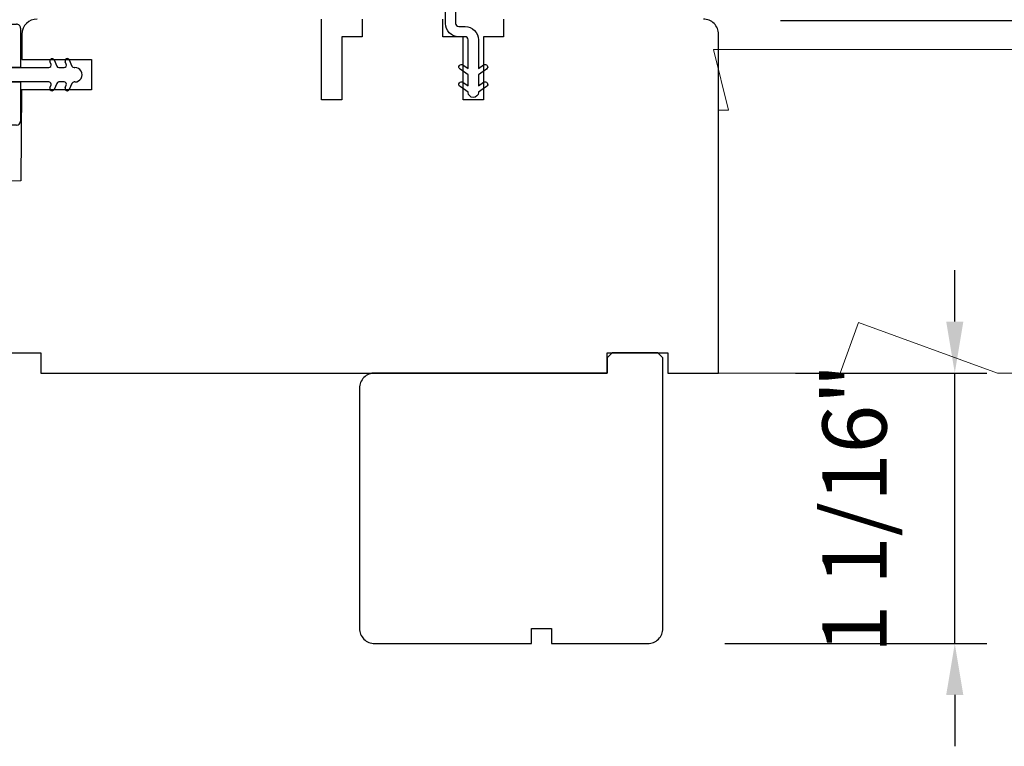
# Model space of a CAD drawing. Extents: x -4358 to -4271.6, y 5030 to 5112.5.
# Drawn here: x -4338.6 to -4334.8, y 5079.8 to 5082.6 of the extents above; entities that cross this region are included whole.
import ezdxf

# ---------------------------------------------------------------- set-up
doc = ezdxf.new("R2010")
doc.units = 0
doc.header["$LTSCALE"] = 10
doc.header["$MEASUREMENT"] = 0
doc.header["$PDMODE"] = 2
doc.header["$PDSIZE"] = -2
doc.layers.get('DEFPOINTS').update_dxf_attribs({"color": 2, "linetype": 'CONTINUOUS'})
for name, color, linetype in [('1', 1, 'CONTINUOUS'), ('6', 1, 'CONTINUOUS'), ('8', 7, 'CONTINUOUS')]:
    doc.layers.add(name, color=color, linetype=linetype)
doc.layers.add('2', color=2, linetype='CONTINUOUS', lineweight=9)
doc.layers.add('7', color=7, linetype='CONTINUOUS', lineweight=20)
doc.styles.add('MODERN', font='tahoma.ttf')
doc.dimstyles.new('LWDEC$0', dxfattribs={"dimtxt": 2.5, "dimasz": 2, "dimexe": 1.25, "dimexo": 3, "dimgap": 2, "dimtad": 1, "dimtoh": 1, "dimzin": 1, "dimdsep": 46, "dimtxsty": 'MODERN', "dimcen": 0, "dimdle": 1.5, "dimadec": 0, "dimazin": 0, "dimtfac": 1, "dimtix": 1, "dimtmove": 0, "dimatfit": 3, "dimfxl": 1, "dimtzin": 0, "dimarcsym": 0})

# ---------------------------------------------------------------- blocks, each defined once
blk = doc.blocks.new('Lauren W.S.')
at = {"layer": '1'}
for p, q in [((-9.652, 5.004), (-6.492, 5.004)), ((-6.096, 4.617), (-6.096, 0.718)), ((-7.611, 0.045), (-10.313, 1.054)), ((-10.313, -1.054), (-7.611, -0.035)), ((-6.096, -0.718), (-6.096, -4.609)), ((-6.483, -4.996), (-9.871, -4.996))]:
    blk.add_line(p, q, dxfattribs=at)
for centre, radius, start, end in [((-9.592, 0), 5.004, 90.68762, 266.80855), ((-6.483, 4.617), 0.387, 360, 91.30071), ((-10.71, 0), 1.126, 69.34, 290.66), ((-6.483, -4.609), 0.387, 270, 360)]:
    blk.add_arc(centre, radius, start, end, dxfattribs=at)
at = {"layer": '6'}
for p, q in [((-3.075, 1.042), (-3.178, 1.28)), ((-2.774, 1.455), (-2.515, 0.858)), ((-1.569, 1.042), (-1.672, 1.28)), ((-1.268, 1.455), (-1.01, 0.858)), ((-7.611, -0.464), (-7.611, 0.464)), ((-7.611, 0.464), (-7.611, 0.045)), ((-7.357, 0.718), (-3.287, 0.718)), ((-6.096, 0.718), (-7.357, 0.718)), ((-2.303, 0.718), (-1.782, 0.718)), ((-0.797, 0.718), (-0.718, 0.718)), ((-7.611, -0.035), (-7.611, -0.464)), ((-3.287, -0.718), (-7.357, -0.718)), ((-7.357, -0.718), (-6.096, -0.718)), ((-2.515, -0.858), (-2.774, -1.455)), ((-1.782, -0.718), (-2.303, -0.718)), ((-1.01, -0.858), (-1.268, -1.455)), ((-0.718, -0.718), (-0.797, -0.718)), ((-3.178, -1.28), (-3.075, -1.042)), ((-1.672, -1.28), (-1.569, -1.042))]:
    blk.add_line(p, q, dxfattribs=at)
for centre, radius, start, end in [((-3.287, 0.95), 0.232, 270, 23.41418), ((-2.975, 1.365), 0.22, 24.10027, 202.70857), ((-1.782, 0.95), 0.232, 270, 23.41418), ((-1.47, 1.367), 0.22, 23.41418, 203.41418), ((-7.357, 0.464), 0.254, 90, 180), ((-7.357, 0.464), 0.254, 90, 180), ((-2.303, 0.95), 0.232, 203.41418, 270), ((-0.797, 0.95), 0.232, 203.41418, 269.99997), ((-0.718, 0), 0.718, 270, 90.01997), ((-7.357, -0.464), 0.254, 180, 270), ((-7.357, -0.464), 0.254, 180, 270), ((-3.287, -0.95), 0.232, 336.58582, 90), ((-2.303, -0.95), 0.232, 90, 156.58582), ((-1.782, -0.95), 0.232, 336.58582, 90), ((-0.797, -0.95), 0.232, 89.93812, 156.58582), ((-2.976, -1.368), 0.22, 156.58582, 336.58582), ((-1.47, -1.368), 0.22, 156.58582, 336.58582)]:
    blk.add_arc(centre, radius, start, end, dxfattribs=at)
blk = doc.blocks.new('*D70')
at = {"layer": '2', "color": 0, "linetype": 'ByBlock', "lineweight": -2, "transparency": 16777216}
for p, q in [((-4334.9741, 5081.4056), (-4334.9741, 5081.6056)), ((-4335.5939, 5081.2056), (-4334.8491, 5081.2056)), ((-4334.9741, 5080.1525), (-4334.9741, 5081.2056)), ((-4335.8695, 5080.1525), (-4334.8491, 5080.1525)), ((-4334.9741, 5079.9525), (-4334.9741, 5079.7525))]:
    blk.add_line(p, q, dxfattribs=at)
at = {"layer": '2', "color": 0, "transparency": 16777216}
for points in [[(-4335.0075, 5081.4056), (-4334.9408, 5081.4056), (-4334.9741, 5081.2056)], [(-4335.0075, 5079.9525), (-4334.9408, 5079.9525), (-4334.9741, 5080.1525)]]:
    blk.add_solid(points, dxfattribs=at)
at = {"layer": 'DEFPOINTS', "color": 0, "transparency": 16777216}
for p in [(-4335.8939, 5081.2056), (-4334.9741, 5081.2056), (-4336.1695, 5080.1525)]:
    blk.add_point(p, dxfattribs=at)
at = {"layer": '2', "color": 0, "transparency": 16777216, "insert": (-4335.332, 5080.6791), "char_height": 0.25, "attachment_point": 5, "rotation": 90, "style": 'MODERN'}
blk.add_mtext('1 1/16"', dxfattribs=at)
blk = doc.blocks.new('*D88')
at = {"layer": '2', "color": 0, "linetype": 'ByBlock', "lineweight": -2, "transparency": 16777216}
for p, q in [((-4335.6529, 5082.5785), (-4332.2136, 5082.5785)), ((-4332.3386, 5081.4056), (-4332.3386, 5082.3785)), ((-4333.6254, 5081.2056), (-4332.2136, 5081.2056))]:
    blk.add_line(p, q, dxfattribs=at)
at = {"layer": '2', "color": 0, "transparency": 16777216}
for points in [[(-4332.372, 5082.3785), (-4332.3053, 5082.3785), (-4332.3386, 5082.5785)], [(-4332.372, 5081.4056), (-4332.3053, 5081.4056), (-4332.3386, 5081.2056)]]:
    blk.add_solid(points, dxfattribs=at)
at = {"layer": 'DEFPOINTS', "color": 0, "transparency": 16777216}
for p in [(-4335.9529, 5082.5785), (-4332.3386, 5082.5785), (-4333.9254, 5081.2056)]:
    blk.add_point(p, dxfattribs=at)
at = {"layer": '2', "color": 0, "transparency": 16777216, "insert": (-4332.6965, 5081.8921), "char_height": 0.25, "attachment_point": 5, "rotation": 90, "style": 'MODERN'}
blk.add_mtext('1 3/8"', dxfattribs=at)

msp = doc.modelspace()

# ---------------------------------------------------------------- linework, layer by layer
at = {"layer": '6'}
for points in [[(-4336.88861, 5082.33724), (-4336.86828, 5082.323), (-4336.86828, 5082.36665), (-4336.9002, 5082.389, -1), (-4336.88861, 5082.40555), (-4336.86828, 5082.39131), (-4336.86828, 5082.50287, 0.4142136), (-4336.88009, 5082.51468), (-4336.90528, 5082.51468, -0.4142136), (-4336.95686, 5082.56626), (-4336.95686, 5082.67781)], [(-4336.91709, 5082.67781), (-4336.91709, 5082.56626, 0.4142136), (-4336.90528, 5082.55444), (-4336.88009, 5082.55444, -0.4142136), (-4336.82851, 5082.50287), (-4336.82851, 5082.39131), (-4336.80818, 5082.40555, -1), (-4336.79659, 5082.389), (-4336.82851, 5082.36665), (-4336.82851, 5082.323), (-4336.80818, 5082.33724, -1), (-4336.79659, 5082.32069), (-4336.82851, 5082.29834), (-4336.82851, 5082.29815, -1), (-4336.86828, 5082.29815), (-4336.86828, 5082.29834), (-4336.9002, 5082.32069, -1), (-4336.88861, 5082.33724)]]:
    msp.add_lwpolyline(points, format="xyb", dxfattribs=at)
at = {"layer": '7'}
msp.add_lwpolyline([(-4335.91356, 5082.46547), (-4335.85451, 5082.22925), (-4335.89388, 5082.22925), (-4335.89388, 5081.20563), (-4335.42057, 5081.20563), (-4335.34892, 5081.40248), (-4334.80808, 5081.20563), (-4333.92538, 5081.20563), (-4333.92538, 5082.38673, 0.4142136), (-4334.00412, 5082.46547)], format="xyb", close=True, dxfattribs=at)
at = {"layer": '8'}
for points in [[(-4338.54636, 5082.58357, 0.4116599), (-4338.60541, 5082.52503), (-4338.60628, 5082.42609), (-4338.33481, 5082.42609), (-4338.33481, 5082.30798), (-4338.60731, 5082.30798), (-4338.6104, 5081.95351), (-4340.40225, 5081.93787, 0.4116599)], [(-4338.76788, 5081.28437), (-4338.53166, 5081.28437), (-4338.53166, 5081.20563), (-4336.32695, 5081.20563), (-4336.32695, 5081.28437), (-4336.09073, 5081.28437), (-4336.09073, 5081.20563), (-4335.89388, 5081.20563), (-4335.89388, 5082.52452, 0.4142136), (-4335.95293, 5082.58357)]]:
    msp.add_lwpolyline(points, format="xyb", dxfattribs=at)
for points in [[(-4337.28166, 5082.58357), (-4337.28166, 5082.51468), (-4337.3604, 5082.51468), (-4337.3604, 5082.26861), (-4337.43914, 5082.26861), (-4337.43914, 5082.58357)], [(-4336.73048, 5082.58357), (-4336.73048, 5082.51468), (-4336.80922, 5082.51468), (-4336.80922, 5082.26861), (-4336.88796, 5082.26861), (-4336.88796, 5082.51468), (-4336.9667, 5082.51468), (-4336.9667, 5082.58357)]]:
    msp.add_lwpolyline(points, dxfattribs=at)
msp.add_lwpolyline([(-4336.1301, 5081.28437), (-4336.30726, 5081.28437), (-4336.32695, 5081.26468), (-4336.32695, 5081.20781), (-4336.32695, 5081.20563), (-4337.23246, 5081.20563, 0.4142136), (-4337.29151, 5081.14657), (-4337.29151, 5080.21153, 0.4142136), (-4337.23246, 5080.15248), (-4336.62222, 5080.15248), (-4336.62222, 5080.21153), (-4336.54348, 5080.21153), (-4336.54348, 5080.15248), (-4336.16947, 5080.15248, 0.4142136), (-4336.11041, 5080.21153), (-4336.11041, 5081.26468)], format="xyb", close=True, dxfattribs=at)

# ---------------------------------------------------------------- block references
at = {"layer": '2', "xscale": 0.03937, "yscale": 0.03937, "zscale": 0.03937}
msp.add_blockref('Lauren W.S.', (-4338.3712, 5082.36689), dxfattribs=at)

# ---------------------------------------------------------------- dimensions: what is measured, and where the dimension line sits
at = {"layer": '2'}
dim = msp.add_linear_dim(base=(-4332.33863, 5082.5785), p1=(-4333.92538, 5081.20563), p2=(-4335.95293, 5082.5785), angle=90, dimstyle='LWDEC$0', override={"dimscale": 0.1, "dimdec": 4, "dimlunit": 5, "dimpost": '"', "dimtdec": 4, "dimfxl": 1.25, "dimfrac": 2, "dimarcsym": 1}, dxfattribs=at)
dim.commit()
dim.dimension.update_dxf_attribs({"geometry": '*D88', "text_midpoint": (-4332.33863, 5081.89206), "dimtype": 160})
dim = msp.add_linear_dim(base=(-4334.974146, 5081.205627), p1=(-4336.169465, 5080.152479), p2=(-4335.893875, 5081.205627), angle=90, dimstyle='LWDEC$0', override={"dimscale": 0.1, "dimdec": 4, "dimlunit": 5, "dimpost": '"', "dimtdec": 4, "dimfxl": 1.25, "dimfrac": 2, "dimarcsym": 1}, dxfattribs=at)
dim.commit()
dim.dimension.update_dxf_attribs({"geometry": '*D70', "text_midpoint": (-4335.33197, 5080.679053)})

doc.saveas('drawing.dxf')
